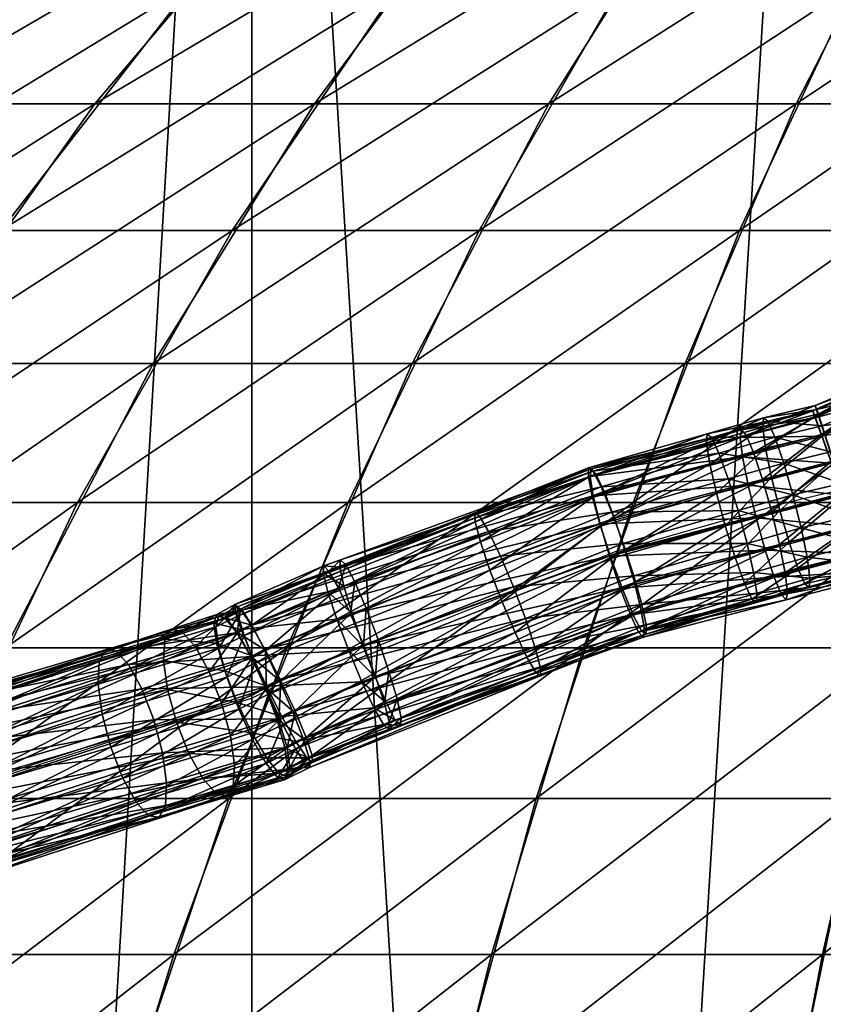
# Model space of a CAD drawing. Extents: x -58 to 58, y -59 to 58.
# Drawn here: x -21 to -12, y 28 to 40 of the extents above; entities that cross this region are included whole.
import ezdxf

# ---------------------------------------------------------------- set-up
doc = ezdxf.new("R2010")
doc.units = 0
doc.header["$MEASUREMENT"] = 0
doc.layers.add('DEFAULT', color=7, linetype='CONTINUOUS')

msp = doc.modelspace()

# ---------------------------------------------------------------- linework, layer by layer
at = {"layer": 'DEFAULT', "color": 95, "linetype": 'Continuous'}
for points in [[(-21.696, 30.936), (-19.661, 31.54), (-18.303, 31.943), (-18.056, 32.068), (-15.396, 33.121), (-14.151, 33.614), (-12.85, 33.985), (-12.229, 34.163), (-11.589, 34.316), (-10.405, 34.814), (-9.214, 35.209), (-6.751, 36.025), (-5.999, 36.205), (-4.875, 36.474), (-3.485, 37.082), (-3.277, 37.173), (-3.037, 37.256), (0, 38.132)], [(-21.838, 30.823), (-18.903, 31.777), (-18.303, 31.972), (-18.056, 32.108), (-17.118, 32.514), (-16.955, 32.573), (-14.151, 33.589), (-12.485, 34.024), (-11.589, 34.258), (-10.405, 34.803), (-10.379, 34.812), (-7.805, 35.744), (-6.751, 36.064), (-6.291, 36.165), (-4.875, 36.475), (-3.835, 36.891), (-3.277, 37.114), (-1.001, 37.832)]]:
    msp.add_lwpolyline(points, dxfattribs=at)
at = {"layer": 'DEFAULT', "color": 18, "linetype": 'Continuous'}
msp.add_circle((0, 0), 50, dxfattribs=at)

# ---------------------------------------------------------------- meshes
at = {"layer": 'DEFAULT', "color": 95}
mesh = msp.add_polyface(dxfattribs=at)
corners = [(-11.589, -54.434), (-46.006, -54.434), (-46.006, 54.434), (-11.589, 54.434), (-11.589, -54.434), (-45.344, -54.434, -6.714), (-45.344, 54.434, -6.714), (-11.589, 54.434), (-11.589, -54.434), (-43.386, -54.434, -13.171), (-43.386, 54.434, -13.171), (-11.589, 54.434), (-11.589, -54.434), (-40.205, -54.434, -19.121), (-40.205, 54.434, -19.121), (-11.589, 54.434), (-11.589, -54.434), (-35.925, -54.434, -24.336), (-35.925, 54.434, -24.336), (-11.589, 54.434), (-11.589, -54.434), (-30.71, -54.434, -28.616), (-30.71, 54.434, -28.616), (-11.589, 54.434), (-11.589, -54.434), (-24.76, -54.434, -31.797), (-24.76, 54.434, -31.797), (-11.589, 54.434), (-11.589, -54.434), (-18.303, -54.434, -33.755), (-18.303, 54.434, -33.755), (-11.589, 54.434), (-11.589, -54.434), (-11.589, -54.434, -34.416), (-11.589, 54.434, -34.416), (-11.589, 54.434), (-11.589, -54.434), (-4.875, -54.434, -33.755), (-4.875, 54.434, -33.755), (-11.589, 54.434), (-11.589, -54.434), (1.581, -54.434, -31.797), (1.581, 54.434, -31.797), (-11.589, 54.434), (-11.589, -54.434), (7.532, -54.434, -28.616), (7.532, 54.434, -28.616), (-11.589, 54.434), (-11.589, -54.434), (12.747, -54.434, -24.336), (12.747, 54.434, -24.336), (-11.589, 54.434), (-11.589, -54.434), (17.027, -54.434, -19.121), (17.027, 54.434, -19.121), (-11.589, 54.434), (-11.589, -54.434), (20.207, -54.434, -13.171), (20.207, 54.434, -13.171), (-11.589, 54.434), (-11.589, -54.434), (22.166, -54.434, -6.714), (22.166, 54.434, -6.714), (-11.589, 54.434), (-11.589, -54.434), (22.827, -54.434), (22.827, 54.434), (-11.589, 54.434), (-11.589, -54.434), (22.166, -54.434, 6.714), (22.166, 54.434, 6.714), (-11.589, 54.434), (-11.589, -54.434), (20.207, -54.434, 13.171), (20.207, 54.434, 13.171), (-11.589, 54.434), (-11.589, -54.434), (17.027, -54.434, 19.121), (17.027, 54.434, 19.121), (-11.589, 54.434), (-11.589, -54.434), (12.747, -54.434, 24.336), (12.747, 54.434, 24.336), (-11.589, 54.434), (-11.589, -54.434), (7.532, -54.434, 28.616), (7.532, 54.434, 28.616), (-11.589, 54.434), (-11.589, -54.434), (1.581, -54.434, 31.797), (1.581, 54.434, 31.797), (-11.589, 54.434), (-11.589, -54.434), (-4.875, -54.434, 33.755), (-4.875, 54.434, 33.755), (-11.589, 54.434), (-11.589, -54.434), (-11.589, -54.434, 34.416), (-11.589, 54.434, 34.416), (-11.589, 54.434), (-11.589, -54.434), (-18.303, -54.434, 33.755), (-18.303, 54.434, 33.755), (-11.589, 54.434), (-11.589, -54.434), (-24.76, -54.434, 31.797), (-24.76, 54.434, 31.797), (-11.589, 54.434), (-11.589, -54.434), (-30.71, -54.434, 28.616), (-30.71, 54.434, 28.616), (-11.589, 54.434), (-11.589, -54.434), (-35.925, -54.434, 24.336), (-35.925, 54.434, 24.336), (-11.589, 54.434), (-11.589, -54.434), (-40.205, -54.434, 19.121), (-40.205, 54.434, 19.121), (-11.589, 54.434), (-11.589, -54.434), (-43.386, -54.434, 13.171), (-43.386, 54.434, 13.171), (-11.589, 54.434), (-11.589, -54.434), (-45.344, -54.434, 6.714), (-45.344, 54.434, 6.714), (-11.589, 54.434)]
mesh.append_faces([[corners[k] for k in face] for face in [(0, 5, 1), (1, 6, 2), (2, 7, 3), (4, 9, 5), (5, 10, 6), (6, 11, 7), (8, 13, 9), (9, 14, 10), (10, 15, 11), (12, 17, 13), (13, 18, 14), (14, 19, 15), (16, 21, 17), (17, 22, 18), (18, 23, 19), (20, 25, 21), (21, 26, 22), (22, 27, 23), (24, 29, 25), (25, 30, 26), (26, 31, 27), (28, 33, 29), (29, 34, 30), (30, 35, 31), (32, 37, 33), (33, 38, 34), (34, 39, 35), (36, 41, 37), (37, 42, 38), (38, 43, 39), (40, 45, 41), (41, 46, 42), (42, 47, 43), (44, 49, 45), (45, 50, 46), (46, 51, 47), (48, 53, 49), (49, 54, 50), (50, 55, 51), (52, 57, 53), (53, 58, 54), (54, 59, 55), (56, 61, 57), (57, 62, 58), (58, 63, 59), (60, 65, 61), (61, 66, 62), (62, 67, 63), (64, 69, 65), (65, 70, 66), (66, 71, 67), (68, 73, 69), (69, 74, 70), (70, 75, 71), (72, 77, 73), (73, 78, 74), (74, 79, 75), (76, 81, 77), (77, 82, 78), (78, 83, 79), (80, 85, 81), (81, 86, 82), (82, 87, 83), (84, 89, 85), (85, 90, 86), (86, 91, 87), (88, 93, 89), (89, 94, 90), (90, 95, 91), (92, 97, 93), (93, 98, 94), (94, 99, 95), (96, 101, 97), (97, 102, 98), (98, 103, 99), (100, 105, 101), (101, 106, 102), (102, 107, 103), (104, 109, 105), (105, 110, 106), (106, 111, 107), (108, 113, 109), (109, 114, 110), (110, 115, 111), (112, 117, 113), (113, 118, 114), (114, 119, 115), (116, 121, 117), (117, 122, 118), (118, 123, 119), (120, 125, 121), (121, 126, 122), (122, 127, 123), (124, 1, 125), (125, 2, 126), (126, 3, 127)]], dxfattribs={"vtx0": -1, "color": 95})
mesh.append_faces([[corners[k] for k in face] for face in [(0, 4, 5), (1, 5, 6), (2, 6, 7), (4, 8, 9), (5, 9, 10), (6, 10, 11), (8, 12, 13), (9, 13, 14), (10, 14, 15), (12, 16, 17), (13, 17, 18), (14, 18, 19), (16, 20, 21), (17, 21, 22), (18, 22, 23), (20, 24, 25), (21, 25, 26), (22, 26, 27), (24, 28, 29), (25, 29, 30), (26, 30, 31), (28, 32, 33), (29, 33, 34), (30, 34, 35), (32, 36, 37), (33, 37, 38), (34, 38, 39), (36, 40, 41), (37, 41, 42), (38, 42, 43), (40, 44, 45), (41, 45, 46), (42, 46, 47), (44, 48, 49), (45, 49, 50), (46, 50, 51), (48, 52, 53), (49, 53, 54), (50, 54, 55), (52, 56, 57), (53, 57, 58), (54, 58, 59), (56, 60, 61), (57, 61, 62), (58, 62, 63), (60, 64, 65), (61, 65, 66), (62, 66, 67), (64, 68, 69), (65, 69, 70), (66, 70, 71), (68, 72, 73), (69, 73, 74), (70, 74, 75), (72, 76, 77), (73, 77, 78), (74, 78, 79), (76, 80, 81), (77, 81, 82), (78, 82, 83), (80, 84, 85), (81, 85, 86), (82, 86, 87), (84, 88, 89), (85, 89, 90), (86, 90, 91), (88, 92, 93), (89, 93, 94), (90, 94, 95), (92, 96, 97), (93, 97, 98), (94, 98, 99), (96, 100, 101), (97, 101, 102), (98, 102, 103), (100, 104, 105), (101, 105, 106), (102, 106, 107), (104, 108, 109), (105, 109, 110), (106, 110, 111), (108, 112, 113), (109, 113, 114), (110, 114, 115), (112, 116, 117), (113, 117, 118), (114, 118, 119), (116, 120, 121), (117, 121, 122), (118, 122, 123), (120, 124, 125), (121, 125, 126), (122, 126, 127), (124, 0, 1), (125, 1, 2), (126, 2, 3)]], dxfattribs={"vtx2": -1, "color": 95})
at = {"layer": 'DEFAULT', "color": 215}
mesh = msp.add_polyface(dxfattribs=at)
corners = [(-28.635, 40.057, -8.686), (-27.646, 40.057, -11.451), (-24.267, 42.545, -10.052), (-29.409, 37.256, -15.72), (-24.881, 40.057, -16.625), (-26.39, 40.057, -14.106), (-27.727, 37.256, -18.526), (-25.777, 37.256, -21.155), (-23.131, 40.057, -18.983), (-28.222, 34.163, -23.161), (-25.816, 34.163, -25.816), (-23.58, 37.256, -23.58), (-21.159, 40.057, -21.159), (-23.161, 34.163, -28.222), (-21.155, 37.256, -25.777), (-18.983, 40.057, -23.131), (-20.283, 34.163, -30.356), (-18.526, 37.256, -27.727), (-16.625, 40.057, -24.881), (-15.72, 37.256, -29.409), (-15.624, 41.342, 23.383), (-17.841, 41.342, 21.739), (-20.089, 38.694, 24.478), (-17.593, 38.694, 26.329), (-22.18, 35.744, 27.026), (-19.424, 35.744, 29.07), (-19.886, 41.342, 19.886), (-22.391, 38.694, 22.391), (-24.722, 35.744, 24.722), (-21.739, 41.342, 17.841), (-24.478, 38.694, 20.089), (-27.026, 35.744, 22.18), (-29.362, 32.514, 24.097), (-23.383, 41.342, 15.624), (-26.329, 38.694, 17.593), (-29.07, 35.744, 19.424), (-24.802, 41.342, 13.257), (-27.927, 38.694, 14.927), (-25.982, 41.342, 10.762), (-29.256, 38.694, 12.118)]
mesh.append_faces([[corners[k] for k in face] for face in [(3, 4, 5), (6, 8, 4), (9, 11, 7), (7, 12, 8), (10, 14, 11), (11, 15, 12), (13, 17, 14), (14, 18, 15), (16, 19, 17), (23, 24, 25), (21, 27, 22), (22, 28, 24), (26, 30, 27), (27, 31, 28), (29, 34, 30), (30, 35, 31), (33, 37, 34)]], dxfattribs={"vtx0": -1, "color": 215})
mesh.append_faces([[corners[k] for k in face] for face in [(0, 1, 2), (6, 7, 8), (9, 10, 11), (7, 11, 12), (10, 13, 14), (11, 14, 15), (13, 16, 17), (14, 17, 18), (20, 21, 22), (23, 22, 24), (21, 26, 27), (22, 27, 28), (26, 29, 30), (27, 30, 31), (28, 31, 32), (29, 33, 34), (30, 34, 35), (33, 36, 37), (36, 38, 39)]], dxfattribs={"vtx2": -1, "color": 215})
mesh = msp.add_polyface(dxfattribs=at)
corners = [(-18.983, 40.057, -23.131), (-16.625, 40.057, -24.881), (-14.593, 42.545, -21.84), (-16.663, 42.545, -20.304), (-20.283, 34.163, -30.356), (-17.21, 34.163, -32.198), (-15.72, 37.256, -29.409), (-18.526, 37.256, -27.727), (-14.106, 40.057, -26.39), (-12.382, 42.545, -23.165), (-13.971, 34.163, -33.73), (-12.761, 37.256, -30.808), (-11.451, 40.057, -27.646), (-10.052, 42.545, -24.267), (-10.598, 34.163, -34.937), (-9.68, 37.256, -31.911), (-8.686, 40.057, -28.635), (-7.625, 42.545, -25.135), (-8.164, 41.342, 26.912), (-10.762, 41.342, 25.982), (-12.118, 38.694, 29.256), (-9.192, 38.694, 30.303), (-13.379, 35.744, 32.301), (-10.149, 35.744, 33.457), (-14.536, 32.514, 35.093), (-11.026, 32.514, 36.349), (-13.257, 41.342, 24.802), (-14.927, 38.694, 27.927), (-16.481, 35.744, 30.834), (-17.906, 32.514, 33.499), (-15.624, 41.342, 23.383), (-17.593, 38.694, 26.329), (-19.424, 35.744, 29.07), (-20.089, 38.694, 24.478)]
mesh.append_faces([[corners[k] for k in face] for face in [(0, 2, 3), (7, 8, 1), (1, 9, 2), (5, 11, 6), (6, 12, 8), (8, 13, 9), (10, 15, 11), (11, 16, 12), (12, 17, 13), (18, 20, 21), (21, 22, 23), (23, 24, 25), (19, 27, 20), (20, 28, 22), (22, 29, 24), (26, 31, 27), (27, 32, 28), (30, 33, 31)]], dxfattribs={"vtx0": -1, "color": 215})
mesh.append_faces([[corners[k] for k in face] for face in [(0, 1, 2), (4, 5, 6), (7, 6, 8), (1, 8, 9), (5, 10, 11), (6, 11, 12), (8, 12, 13), (10, 14, 15), (11, 15, 16), (18, 19, 20), (21, 20, 22), (23, 22, 24), (19, 26, 27), (20, 27, 28), (22, 28, 29), (26, 30, 31), (27, 31, 32)]], dxfattribs={"vtx2": -1, "color": 215})
mesh = msp.add_polyface(dxfattribs=at)
corners = [(-29.666, 27.201, -29.666), (-26.615, 27.201, -32.431), (-24.986, 30.802, -30.445), (-27.85, 30.802, -27.85), (-23.161, 34.163, -28.222), (-25.816, 34.163, -25.816), (-28.036, 23.387, -34.162), (-24.553, 23.387, -36.746), (-23.308, 27.201, -34.883), (-21.881, 30.802, -32.748), (-20.283, 34.163, -30.356), (-20.833, 23.387, -38.975), (-19.777, 27.201, -37), (-18.566, 30.802, -34.735), (-17.21, 34.163, -32.198), (-16.912, 23.387, -40.829), (-16.055, 27.201, -38.76), (-15.579, 29.03, 37.611), (-19.19, 29.03, 35.902), (-20.325, 25.319, 38.025), (-16.481, 35.744, 30.834), (-19.424, 35.744, 29.07), (-21.103, 32.514, 31.583), (-17.906, 32.514, 33.499), (-22.617, 29.03, 33.849), (-23.954, 25.319, 35.849), (-22.18, 35.744, 27.026), (-24.097, 32.514, 29.362), (-25.826, 29.03, 31.469), (-27.352, 25.319, 33.329), (-24.722, 35.744, 24.722), (-26.859, 32.514, 26.859), (-28.786, 29.03, 28.786), (-29.362, 32.514, 24.097)]
mesh.append_faces([[corners[k] for k in face] for face in [(3, 4, 5), (6, 8, 1), (1, 9, 2), (2, 10, 4), (7, 12, 8), (8, 13, 9), (9, 14, 10), (11, 16, 12), (20, 22, 23), (23, 24, 18), (18, 25, 19), (21, 27, 22), (22, 28, 24), (24, 29, 25), (26, 31, 27), (27, 32, 28), (30, 33, 31)]], dxfattribs={"vtx0": -1, "color": 215})
mesh.append_faces([[corners[k] for k in face] for face in [(0, 1, 2), (3, 2, 4), (6, 7, 8), (1, 8, 9), (2, 9, 10), (7, 11, 12), (8, 12, 13), (9, 13, 14), (11, 15, 16), (17, 18, 19), (20, 21, 22), (23, 22, 24), (18, 24, 25), (21, 26, 27), (22, 27, 28), (24, 28, 29), (26, 30, 31), (27, 31, 32)]], dxfattribs={"vtx2": -1, "color": 215})
at = {"layer": 'DEFAULT', "color": 2}
mesh = msp.add_polyface(dxfattribs=at)
corners = [(-14.334, 34.343, -33.503), (-12.997, 34.725, -33.635), (-12.89, 34.433, -33.399), (-13.081, 34.904, -33.971), (-12.44, 35.087, -34.034), (-12.359, 34.907, -33.698), (-12.259, 34.613, -33.461), (-12.154, 34.251, -33.36), (-12.778, 34.073, -33.299), (-13.025, 34.271, -35.235), (-12.397, 34.45, -35.296), (-12.465, 34.782, -35.102), (-13.1, 34.601, -35.04), (-12.497, 35.019, -34.795), (-13.137, 34.837, -34.731), (-12.488, 35.127, -34.419), (-13.13, 34.943, -34.356), (-12.44, 35.087, -34.034), (-13.081, 34.904, -33.971), (-11.884, 35.22, -34.089), (-11.823, 35.035, -33.751), (-11.726, 34.741, -33.513), (-11.608, 34.382, -33.414), (-11.487, 34.013, -33.467), (-12.304, 34.075, -35.347), (-11.57, 34.25, -35.419), (-11.691, 34.619, -35.366), (-11.796, 34.942, -35.168), (-11.87, 35.169, -34.856), (-11.901, 35.267, -34.477), (-11.884, 35.22, -34.089), (-10.765, 35.691, -33.979), (-10.726, 35.497, -33.642), (-10.637, 35.199, -33.406), (-10.513, 34.842, -33.306), (-10.373, 34.482, -33.357), (-11.452, 33.891, -35.319), (-10.296, 34.786, -35.293), (-10.437, 35.147, -35.242), (-10.572, 35.457, -35.048), (-10.682, 35.669, -34.739), (-10.75, 35.751, -34.364), (-10.765, 35.691, -33.979)]
mesh.append_faces([[corners[k] for k in face] for face in [(3, 5, 1), (1, 6, 2), (2, 7, 8), (9, 11, 12), (12, 13, 14), (14, 15, 16), (16, 17, 18), (4, 20, 5), (5, 21, 6), (6, 22, 7), (24, 26, 10), (10, 27, 11), (11, 28, 13), (13, 29, 15), (15, 30, 17), (19, 32, 20), (20, 33, 21), (21, 34, 22), (22, 35, 23), (36, 37, 25), (25, 38, 26), (26, 39, 27), (27, 40, 28), (28, 41, 29), (29, 42, 30)]], dxfattribs={"vtx0": -1, "color": 2})
mesh.append_faces([[corners[k] for k in face] for face in [(0, 1, 2), (3, 4, 5), (1, 5, 6), (2, 6, 7), (9, 10, 11), (12, 11, 13), (14, 13, 15), (16, 15, 17), (4, 19, 20), (5, 20, 21), (6, 21, 22), (7, 22, 23), (24, 25, 26), (10, 26, 27), (11, 27, 28), (13, 28, 29), (15, 29, 30), (19, 31, 32), (20, 32, 33), (21, 33, 34), (27, 39, 40), (28, 40, 41), (29, 41, 42)]], dxfattribs={"vtx2": -1, "color": 2})
mesh = msp.add_polyface(dxfattribs=at)
corners = [(-12.665, 34.362, 35.252), (-11.718, 34.61, 35.345), (-11.588, 34.247, 35.421), (-12.574, 33.989, 35.324), (-11.459, 33.886, 35.343), (-12.47, 33.622, 35.244), (-11.35, 33.582, 35.125), (-12.369, 33.316, 35.024), (-11.277, 33.381, 34.798), (-12.285, 33.117, 34.699), (-11.251, 33.313, 34.414), (-12.232, 33.057, 34.317), (-11.277, 33.389, 34.029), (-12.217, 33.144, 33.937), (-11.351, 33.598, 33.704), (-12.243, 33.365, 33.616), (-11.461, 33.907, 33.487), (-12.306, 33.686, 33.404), (-11.59, 34.269, 33.412), (-12.396, 34.059, 33.333), (-11.719, 34.63, 33.49), (-12.5, 34.426, 33.413), (-11.829, 34.935, 33.708), (-12.602, 34.733, 33.632), (-11.902, 35.136, 34.035), (-12.686, 34.931, 33.957), (-11.927, 35.204, 34.419), (-12.739, 34.991, 34.339), (-11.901, 35.127, 34.803), (-12.754, 34.904, 34.719), (-11.827, 34.919, 35.128), (-12.728, 34.684, 35.04), (-11.718, 34.61, 35.345), (-12.665, 34.362, 35.252), (-10.318, 34.831, 35.296), (-10.18, 34.474, 35.217), (-10.075, 34.168, 34.999), (-10.34, 34.422, 33.377), (-10.491, 34.775, 33.304), (-10.63, 35.131, 33.382), (-10.734, 35.438, 33.6), (-10.788, 35.648, 33.925), (-10.784, 35.729, 34.307), (-10.722, 35.669, 34.687), (-10.612, 35.478, 35.009), (-10.47, 35.183, 35.222)]
mesh.append_faces([[corners[k] for k in face] for face in [(0, 2, 3), (3, 4, 5), (5, 6, 7), (7, 8, 9), (9, 10, 11), (11, 12, 13), (13, 14, 15), (15, 16, 17), (17, 18, 19), (19, 20, 21), (21, 22, 23), (23, 24, 25), (29, 30, 31), (31, 32, 33), (1, 34, 2), (2, 35, 4), (4, 36, 6), (14, 37, 16), (16, 38, 18), (18, 39, 20), (20, 40, 22), (22, 41, 24), (24, 42, 26), (26, 43, 28), (28, 44, 30), (30, 45, 32)]], dxfattribs={"vtx0": -1, "color": 2})
mesh.append_faces([[corners[k] for k in face] for face in [(0, 1, 2), (3, 2, 4), (5, 4, 6), (7, 6, 8), (9, 8, 10), (11, 10, 12), (13, 12, 14), (15, 14, 16), (17, 16, 18), (19, 18, 20), (21, 20, 22), (23, 22, 24), (25, 24, 26), (27, 26, 28), (29, 28, 30), (31, 30, 32), (20, 39, 40), (22, 40, 41), (24, 41, 42), (26, 42, 43), (28, 43, 44), (30, 44, 45)]], dxfattribs={"vtx2": -1, "color": 2})
at = {"layer": 'DEFAULT', "color": 215}
mesh = msp.add_polyface(dxfattribs=at)
corners = [(-12.178, 27.201, -40.147), (-8.185, 27.201, -41.147), (-7.684, 30.802, -38.629), (-11.433, 30.802, -37.689), (-7.123, 34.163, -35.807), (-8.991, 19.389, -45.202), (-4.517, 19.389, -45.866), (-4.332, 23.387, -43.981), (-8.622, 23.387, -43.344), (-4.112, 27.201, -41.752), (-3.86, 30.802, -39.196), (-3.579, 34.163, -36.333), (0, 19.389, -46.087), (0, 23.387, -44.193), (0, 27.201, -41.954), (0, 30.802, -39.385), (0, 34.163, -36.509), (0, 35.744, 34.962), (-3.723, 32.514, 37.801), (0, 32.514, 37.984), (-3.99, 29.03, 40.513), (0, 29.03, 40.709), (-4.226, 25.319, 42.908), (0, 25.319, 43.116), (-4.429, 21.409, 44.967), (0, 21.409, 45.185), (-4.597, 17.332, 46.674), (-3.427, 35.744, 34.794), (-7.41, 32.514, 37.254), (-7.942, 29.03, 39.927), (-8.411, 25.319, 42.287), (-8.815, 21.409, 44.316), (-9.15, 17.332, 45.999), (-6.821, 35.744, 34.29), (-11.026, 32.514, 36.349), (-11.817, 29.03, 38.956)]
mesh.append_faces([[corners[k] for k in face] for face in [(5, 7, 8), (8, 9, 1), (1, 10, 2), (2, 11, 4), (6, 13, 7), (7, 14, 9), (9, 15, 10), (10, 16, 11), (17, 18, 19), (19, 20, 21), (21, 22, 23), (23, 24, 25), (27, 28, 18), (18, 29, 20), (20, 30, 22), (22, 31, 24), (33, 34, 28), (28, 35, 29)]], dxfattribs={"vtx0": -1, "color": 215})
mesh.append_faces([[corners[k] for k in face] for face in [(0, 1, 2), (3, 2, 4), (5, 6, 7), (8, 7, 9), (1, 9, 10), (2, 10, 11), (6, 12, 13), (7, 13, 14), (9, 14, 15), (10, 15, 16), (19, 18, 20), (21, 20, 22), (23, 22, 24), (25, 24, 26), (18, 28, 29), (20, 29, 30), (22, 30, 31), (24, 31, 32)]], dxfattribs={"vtx2": -1, "color": 215})
at = {"layer": 'DEFAULT', "color": 2}
mesh = msp.add_polyface(dxfattribs=at)
corners = [(-17.165, 32.902, 34.809), (-14.346, 33.923, 35.086), (-14.239, 33.555, 35.16), (-17.041, 32.54, 34.884), (-14.118, 33.192, 35.081), (-16.904, 32.182, 34.807), (-14.002, 32.889, 34.863), (-16.775, 31.885, 34.59), (-13.909, 32.693, 34.539), (-16.673, 31.692, 34.267), (-13.853, 32.633, 34.157), (-16.614, 31.633, 33.885), (-13.843, 32.719, 33.777), (-16.608, 31.718, 33.505), (-13.879, 32.937, 33.455), (-16.654, 31.932, 33.182), (-13.956, 33.255, 33.242), (-16.746, 32.245, 32.967), (-14.064, 33.623, 33.168), (-16.869, 32.607, 32.892), (-14.184, 33.986, 33.247), (-17.006, 32.964, 32.969), (-14.3, 34.289, 33.465), (-17.135, 33.262, 33.185), (-14.393, 34.485, 33.789), (-17.257, 33.214, 34.594), (-14.424, 34.241, 34.873), (-14.346, 33.923, 35.086), (-12.665, 34.362, 35.252), (-12.574, 33.989, 35.324), (-12.47, 33.622, 35.244), (-12.369, 33.316, 35.024), (-12.285, 33.117, 34.699), (-12.232, 33.057, 34.317), (-12.217, 33.144, 33.937), (-12.243, 33.365, 33.616), (-12.306, 33.686, 33.404), (-12.396, 34.059, 33.333), (-12.5, 34.426, 33.413), (-12.602, 34.733, 33.632), (-12.686, 34.931, 33.957), (-12.739, 34.991, 34.339), (-14.449, 34.545, 34.171), (-12.754, 34.904, 34.719), (-14.46, 34.459, 34.551), (-12.728, 34.684, 35.04), (-12.665, 34.362, 35.252), (-11.927, 35.204, 34.419), (-11.901, 35.127, 34.803)]
mesh.append_faces([[corners[k] for k in face] for face in [(1, 29, 2), (2, 30, 4), (4, 31, 6), (6, 32, 8), (8, 33, 10), (10, 34, 12), (12, 35, 14), (14, 36, 16), (16, 37, 18), (18, 38, 20), (20, 39, 22), (22, 40, 24), (24, 41, 42), (42, 43, 44), (44, 45, 26), (26, 46, 27), (40, 47, 41), (41, 48, 43)]], dxfattribs={"vtx0": -1, "color": 2})
mesh.append_faces([[corners[k] for k in face] for face in [(0, 1, 2), (3, 2, 4), (5, 4, 6), (7, 6, 8), (9, 8, 10), (11, 10, 12), (13, 12, 14), (15, 14, 16), (17, 16, 18), (19, 18, 20), (21, 20, 22), (23, 22, 24), (25, 26, 27), (1, 28, 29), (2, 29, 30), (4, 30, 31), (6, 31, 32), (8, 32, 33), (10, 33, 34), (12, 34, 35), (14, 35, 36), (16, 36, 37), (18, 37, 38), (20, 38, 39), (22, 39, 40), (24, 40, 41), (42, 41, 43), (44, 43, 45), (26, 45, 46)]], dxfattribs={"vtx2": -1, "color": 2})
mesh = msp.add_polyface(dxfattribs=at)
corners = [(-15.715, 34.009, -33.712), (-14.427, 34.52, -33.839), (-14.334, 34.343, -33.503), (-15.614, 33.836, -33.377), (-14.213, 34.055, -33.269), (-15.479, 33.554, -33.144), (-14.083, 33.7, -33.17), (-15.332, 33.206, -33.047), (-13.963, 33.332, -33.223), (-15.194, 32.845, -33.102), (-13.872, 33.007, -33.419), (-15.087, 32.526, -33.299), (-13.823, 32.774, -33.729), (-15.027, 32.297, -33.61), (-13.824, 32.669, -34.105), (-15.024, 32.195, -33.986), (-13.875, 32.708, -34.489), (-15.077, 32.233, -34.371), (-13.969, 32.885, -34.825), (-15.178, 32.406, -34.706), (-14.089, 33.173, -35.06), (-15.313, 32.688, -34.939), (-14.22, 33.527, -35.158), (-15.46, 33.036, -35.036), (-14.34, 33.895, -35.105), (-15.598, 33.397, -34.981), (-14.431, 34.221, -34.909), (-15.705, 33.716, -34.783), (-14.479, 34.453, -34.599), (-15.764, 33.945, -34.473), (-14.478, 34.558, -34.223), (-15.768, 34.048, -34.096), (-14.427, 34.52, -33.839), (-13.081, 34.904, -33.971), (-12.997, 34.725, -33.635), (-12.89, 34.433, -33.399), (-12.778, 34.073, -33.299), (-12.676, 33.7, -33.35), (-12.601, 33.37, -33.544), (-12.62, 33.067, -34.613), (-12.704, 33.246, -34.949), (-12.811, 33.538, -35.186), (-12.923, 33.898, -35.286), (-13.025, 34.271, -35.235), (-13.1, 34.601, -35.04), (-13.137, 34.837, -34.731), (-13.13, 34.943, -34.356), (-13.081, 34.904, -33.971)]
mesh.append_faces([[corners[k] for k in face] for face in [(0, 2, 3), (3, 4, 5), (5, 6, 7), (7, 8, 9), (9, 10, 11), (11, 12, 13), (13, 14, 15), (15, 16, 17), (17, 18, 19), (19, 20, 21), (21, 22, 23), (23, 24, 25), (25, 26, 27), (1, 34, 2), (2, 35, 4), (4, 36, 6), (6, 37, 8), (8, 38, 10), (14, 39, 16), (16, 40, 18), (18, 41, 20), (20, 42, 22), (22, 43, 24), (24, 44, 26), (26, 45, 28), (28, 46, 30), (30, 47, 32)]], dxfattribs={"vtx0": -1, "color": 2})
mesh.append_faces([[corners[k] for k in face] for face in [(0, 1, 2), (3, 2, 4), (5, 4, 6), (7, 6, 8), (9, 8, 10), (11, 10, 12), (13, 12, 14), (15, 14, 16), (17, 16, 18), (19, 18, 20), (21, 20, 22), (23, 22, 24), (25, 24, 26), (27, 26, 28), (29, 28, 30), (31, 30, 32), (1, 33, 34), (24, 43, 44), (26, 44, 45), (28, 45, 46), (30, 46, 47)]], dxfattribs={"vtx2": -1, "color": 2})
mesh = msp.add_polyface(dxfattribs=at)
corners = [(-18.3, 32.422, 34.697), (-17.338, 32.839, 34.792), (-17.203, 32.481, 34.868), (-18.138, 32.076, 34.776), (-17.973, 32.14, 32.783), (-17.033, 32.548, 32.876), (-17.181, 32.901, 32.952), (-18.148, 32.482, 32.856), (-17.319, 33.195, 33.167), (-18.309, 32.767, 33.07), (-17.427, 33.386, 33.49), (-18.431, 32.951, 33.392), (-17.487, 33.444, 33.871), (-18.496, 33.007, 33.772), (-17.492, 33.361, 34.253), (-18.494, 32.926, 34.154), (-17.439, 33.148, 34.576), (-18.425, 32.721, 34.479), (-17.338, 32.839, 34.792), (-18.3, 32.422, 34.697), (-17.165, 32.902, 34.809), (-17.041, 32.54, 34.884), (-16.904, 32.182, 34.807), (-17.055, 32.128, 34.792), (-16.898, 32.189, 32.952), (-16.746, 32.245, 32.967), (-16.869, 32.607, 32.892), (-17.006, 32.964, 32.969), (-17.135, 33.262, 33.185), (-17.237, 33.455, 33.509), (-17.296, 33.513, 33.89), (-17.303, 33.429, 34.271), (-17.257, 33.214, 34.594), (-17.165, 32.902, 34.809), (-14.239, 33.555, 35.16), (-14.118, 33.192, 35.081), (-14.002, 32.889, 34.863), (-16.775, 31.885, 34.59), (-16.654, 31.932, 33.182), (-13.956, 33.255, 33.242), (-14.064, 33.623, 33.168), (-14.184, 33.986, 33.247), (-14.3, 34.289, 33.465), (-14.393, 34.485, 33.789), (-14.449, 34.545, 34.171), (-14.46, 34.459, 34.551), (-14.424, 34.241, 34.873), (-14.346, 33.923, 35.086)]
mesh.append_faces([[corners[k] for k in face] for face in [(0, 2, 3), (4, 6, 7), (7, 8, 9), (9, 10, 11), (17, 18, 19), (1, 21, 2), (2, 22, 23), (24, 26, 5), (5, 27, 6), (6, 28, 8), (8, 29, 10), (10, 30, 12), (12, 31, 14), (14, 32, 16), (16, 33, 18), (20, 34, 21), (21, 35, 22), (22, 36, 37), (38, 39, 25), (25, 40, 26), (26, 41, 27), (27, 42, 28), (28, 43, 29), (29, 44, 30), (30, 45, 31), (31, 46, 32), (32, 47, 33)]], dxfattribs={"vtx0": -1, "color": 2})
mesh.append_faces([[corners[k] for k in face] for face in [(0, 1, 2), (4, 5, 6), (7, 6, 8), (9, 8, 10), (11, 10, 12), (13, 12, 14), (15, 14, 16), (17, 16, 18), (1, 20, 21), (2, 21, 22), (24, 25, 26), (5, 26, 27), (6, 27, 28), (8, 28, 29), (10, 29, 30), (12, 30, 31), (14, 31, 32), (16, 32, 33), (29, 43, 44), (30, 44, 45), (31, 45, 46)]], dxfattribs={"vtx2": -1, "color": 2})
mesh = msp.add_polyface(dxfattribs=at)
corners = [(-18.155, 32.071, -32.769), (-17.995, 32.151, -32.785), (-17.841, 31.797, -32.841), (-18.02, 31.707, -32.823), (-17.721, 31.483, -33.04), (-17.929, 31.378, -33.02), (-17.651, 31.259, -33.352), (-17.895, 31.136, -33.328), (-17.642, 31.158, -33.729), (-17.924, 31.016, -33.701), (-17.697, 31.195, -34.113), (-18.009, 31.038, -34.082), (-17.806, 31.365, -34.447), (-18.14, 31.198, -34.414), (-17.953, 31.643, -34.679), (-18.414, 32.941, -33.446), (-15.715, 34.009, -33.712), (-15.614, 33.836, -33.377), (-18.305, 32.771, -33.112), (-15.479, 33.554, -33.144), (-18.158, 32.493, -32.88), (-15.332, 33.206, -33.047), (-15.194, 32.845, -33.102), (-15.087, 32.526, -33.299), (-15.027, 32.297, -33.61), (-15.024, 32.195, -33.986), (-15.077, 32.233, -34.371), (-15.178, 32.406, -34.706), (-15.313, 32.688, -34.939), (-15.46, 33.036, -35.036), (-18.116, 31.985, -34.774), (-15.598, 33.397, -34.981), (-18.27, 32.339, -34.718), (-15.705, 33.716, -34.783), (-18.39, 32.653, -34.519), (-15.764, 33.945, -34.473), (-18.46, 32.877, -34.207), (-15.768, 34.048, -34.096), (-18.469, 32.978, -33.83), (-15.715, 34.009, -33.712), (-18.414, 32.941, -33.446), (-14.479, 34.453, -34.599), (-14.478, 34.558, -34.223), (-14.427, 34.52, -33.839)]
mesh.append_faces([[corners[k] for k in face] for face in [(3, 4, 5), (5, 6, 7), (7, 8, 9), (9, 10, 11), (11, 12, 13), (15, 17, 18), (18, 19, 20), (20, 21, 1), (1, 22, 2), (2, 23, 4), (4, 24, 6), (6, 25, 8), (8, 26, 10), (10, 27, 12), (12, 28, 14), (14, 29, 30), (30, 31, 32), (32, 33, 34), (34, 35, 36), (36, 37, 38), (38, 39, 40), (33, 41, 35), (35, 42, 37), (37, 43, 39)]], dxfattribs={"vtx0": -1, "color": 2})
mesh.append_faces([[corners[k] for k in face] for face in [(0, 1, 2), (3, 2, 4), (5, 4, 6), (7, 6, 8), (9, 8, 10), (11, 10, 12), (13, 12, 14), (15, 16, 17), (18, 17, 19), (20, 19, 21), (1, 21, 22), (2, 22, 23), (4, 23, 24), (6, 24, 25), (8, 25, 26), (10, 26, 27), (12, 27, 28), (14, 28, 29), (30, 29, 31), (32, 31, 33), (34, 33, 35), (36, 35, 37), (38, 37, 39)]], dxfattribs={"vtx2": -1, "color": 2})
mesh = msp.add_polyface(dxfattribs=at)
corners = [(-14.213, 34.055, -33.269), (-12.89, 34.433, -33.399), (-12.778, 34.073, -33.299), (-14.083, 33.7, -33.17), (-12.676, 33.7, -33.35), (-13.963, 33.332, -33.223), (-12.601, 33.37, -33.544), (-13.872, 33.007, -33.419), (-12.564, 33.134, -33.853), (-13.823, 32.774, -33.729), (-12.57, 33.027, -34.228), (-13.824, 32.669, -34.105), (-12.62, 33.067, -34.613), (-13.875, 32.708, -34.489), (-12.704, 33.246, -34.949), (-13.969, 32.885, -34.825), (-12.811, 33.538, -35.186), (-14.089, 33.173, -35.06), (-12.923, 33.898, -35.286), (-14.22, 33.527, -35.158), (-13.025, 34.271, -35.235), (-12.154, 34.251, -33.36), (-12.061, 33.875, -33.41), (-11.993, 33.544, -33.604), (-11.961, 33.306, -33.912), (-11.97, 33.199, -34.287), (-12.018, 33.239, -34.672), (-12.098, 33.419, -35.009), (-12.199, 33.712, -35.246), (-12.304, 34.075, -35.347), (-12.397, 34.45, -35.296), (-11.487, 34.013, -33.467), (-11.382, 33.69, -33.664), (-11.308, 33.462, -33.976), (-11.277, 33.364, -34.355), (-11.294, 33.412, -34.744), (-11.355, 33.597, -35.082), (-11.452, 33.891, -35.319), (-11.57, 34.25, -35.419), (-10.237, 34.171, -33.552), (-10.172, 34.429, -35.193)]
mesh.append_faces([[corners[k] for k in face] for face in [(7, 8, 9), (9, 10, 11), (2, 22, 4), (4, 23, 6), (6, 24, 8), (8, 25, 10), (10, 26, 12), (12, 27, 14), (14, 28, 16), (16, 29, 18), (18, 30, 20), (21, 31, 22), (22, 32, 23), (23, 33, 24), (24, 34, 25), (25, 35, 26), (26, 36, 27), (27, 37, 28), (28, 38, 29), (31, 39, 32), (36, 40, 37)]], dxfattribs={"vtx0": -1, "color": 2})
mesh.append_faces([[corners[k] for k in face] for face in [(0, 1, 2), (3, 2, 4), (5, 4, 6), (7, 6, 8), (9, 8, 10), (11, 10, 12), (13, 12, 14), (15, 14, 16), (17, 16, 18), (19, 18, 20), (2, 21, 22), (4, 22, 23), (6, 23, 24), (8, 24, 25), (10, 25, 26), (12, 26, 27), (14, 27, 28), (16, 28, 29), (18, 29, 30), (22, 31, 32), (23, 32, 33), (24, 33, 34), (25, 34, 35), (26, 35, 36), (27, 36, 37), (28, 37, 38)]], dxfattribs={"vtx2": -1, "color": 2})
at = {"layer": 'DEFAULT', "color": 215}
mesh = msp.add_polyface(dxfattribs=at)
corners = [(-19.777, 27.201, -37), (-16.055, 27.201, -38.76), (-15.072, 30.802, -36.387), (-18.566, 30.802, -34.735), (-13.971, 34.163, -33.73), (-17.21, 34.163, -32.198), (-17.637, 19.389, -42.579), (-13.378, 19.389, -44.103), (-12.829, 23.387, -42.291), (-16.912, 23.387, -40.829), (-12.178, 27.201, -40.147), (-11.433, 30.802, -37.689), (-10.598, 34.163, -34.937), (-8.991, 19.389, -45.202), (-8.622, 23.387, -43.344), (-8.185, 27.201, -41.147), (-7.684, 30.802, -38.629), (-7.123, 34.163, -35.807), (-7.41, 32.514, 37.254), (-11.026, 32.514, 36.349), (-11.817, 29.03, 38.956), (-7.942, 29.03, 39.927), (-12.516, 25.319, 41.259), (-8.411, 25.319, 42.287), (-13.116, 21.409, 43.239), (-8.815, 21.409, 44.316), (-13.614, 17.332, 44.88), (-14.536, 32.514, 35.093), (-15.579, 29.03, 37.611), (-16.5, 25.319, 39.834), (-17.291, 21.409, 41.745), (-17.948, 17.332, 43.33), (-17.906, 32.514, 33.499), (-19.19, 29.03, 35.902), (-20.325, 25.319, 38.025)]
mesh.append_faces([[corners[k] for k in face] for face in [(0, 2, 3), (3, 4, 5), (6, 8, 9), (9, 10, 1), (1, 11, 2), (2, 12, 4), (7, 14, 8), (8, 15, 10), (10, 16, 11), (11, 17, 12), (21, 22, 23), (23, 24, 25), (19, 28, 20), (20, 29, 22), (22, 30, 24), (24, 31, 26), (27, 33, 28), (28, 34, 29)]], dxfattribs={"vtx0": -1, "color": 215})
mesh.append_faces([[corners[k] for k in face] for face in [(0, 1, 2), (3, 2, 4), (6, 7, 8), (9, 8, 10), (1, 10, 11), (2, 11, 12), (7, 13, 14), (8, 14, 15), (18, 19, 20), (21, 20, 22), (23, 22, 24), (25, 24, 26), (19, 27, 28), (20, 28, 29), (22, 29, 30), (24, 30, 31), (27, 32, 33)]], dxfattribs={"vtx2": -1, "color": 215})
at = {"layer": 'DEFAULT', "color": 2}
mesh = msp.add_polyface(dxfattribs=at)
corners = [(-19.261, 32.04, 34.469), (-18.61, 32.252, 34.666), (-18.47, 31.893, 34.743), (-19.159, 31.669, 34.534), (-18.304, 31.547, 34.669), (-19.019, 31.314, 34.452), (-18.138, 31.265, 34.456), (-18.861, 31.03, 34.237), (-17.998, 31.091, 34.136), (-18.71, 30.859, 33.92), (-17.903, 31.051, 33.758), (-18.588, 30.828, 33.551), (-17.87, 31.151, 33.38), (-18.514, 30.942, 33.185), (-17.903, 31.376, 33.059), (-18.499, 31.182, 32.878), (-17.997, 31.692, 32.844), (-18.546, 31.513, 32.677), (-18.137, 32.05, 32.767), (-18.647, 31.885, 32.613), (-18.303, 32.397, 32.841), (-18.787, 32.239, 32.694), (-18.469, 32.679, 33.054), (-18.945, 32.524, 32.91), (-18.609, 32.853, 33.374), (-19.096, 32.695, 33.226), (-18.703, 32.893, 33.752), (-19.218, 32.726, 33.596), (-18.737, 32.793, 34.13), (-19.292, 32.612, 33.961), (-18.704, 32.568, 34.451), (-19.307, 32.371, 34.268), (-18.61, 32.252, 34.666), (-18.3, 32.422, 34.697), (-18.138, 32.076, 34.776), (-17.963, 31.734, 34.703), (-18.148, 32.482, 32.856), (-18.309, 32.767, 33.07), (-18.431, 32.951, 33.392), (-18.496, 33.007, 33.772), (-18.494, 32.926, 34.154), (-18.425, 32.721, 34.479), (-18.3, 32.422, 34.697), (-17.487, 33.444, 33.871), (-17.492, 33.361, 34.253), (-17.439, 33.148, 34.576)]
mesh.append_faces([[corners[k] for k in face] for face in [(0, 2, 3), (3, 4, 5), (5, 6, 7), (7, 8, 9), (9, 10, 11), (11, 12, 13), (13, 14, 15), (15, 16, 17), (17, 18, 19), (19, 20, 21), (21, 22, 23), (23, 24, 25), (1, 34, 2), (2, 35, 4), (18, 36, 20), (20, 37, 22), (22, 38, 24), (24, 39, 26), (26, 40, 28), (28, 41, 30), (30, 42, 32), (38, 43, 39), (39, 44, 40), (40, 45, 41)]], dxfattribs={"vtx0": -1, "color": 2})
mesh.append_faces([[corners[k] for k in face] for face in [(0, 1, 2), (3, 2, 4), (5, 4, 6), (7, 6, 8), (9, 8, 10), (11, 10, 12), (13, 12, 14), (15, 14, 16), (17, 16, 18), (19, 18, 20), (21, 20, 22), (23, 22, 24), (25, 24, 26), (27, 26, 28), (29, 28, 30), (31, 30, 32), (1, 33, 34), (2, 34, 35), (20, 36, 37), (22, 37, 38), (24, 38, 39), (26, 39, 40), (28, 40, 41), (30, 41, 42)]], dxfattribs={"vtx2": -1, "color": 2})
mesh = msp.add_polyface(dxfattribs=at)
corners = [(-23.39, 29.71, 33.126), (-21.931, 30.368, 33.569), (-21.759, 30.088, 33.358), (-23.204, 29.436, 32.919), (-21.598, 29.92, 33.044), (-23.036, 29.272, 32.608), (-21.475, 29.89, 32.675), (-22.911, 29.243, 32.24), (-21.406, 30.001, 32.307), (-22.848, 29.352, 31.87), (-21.404, 30.238, 31.997), (-22.857, 29.583, 31.556), (-21.467, 30.564, 31.791), (-22.936, 29.902, 31.345), (-21.587, 30.929, 31.721), (-23.074, 30.259, 31.27), (-21.745, 31.278, 31.797), (-23.25, 30.6, 31.341), (-21.917, 31.558, 32.008), (-22.209, 31.082, 33.575), (-19.261, 32.04, 34.469), (-19.159, 31.669, 34.534), (-22.089, 30.717, 33.645), (-19.019, 31.314, 34.452), (-18.861, 31.03, 34.237), (-18.71, 30.859, 33.92), (-18.588, 30.828, 33.551), (-18.514, 30.942, 33.185), (-18.499, 31.182, 32.878), (-18.546, 31.513, 32.677), (-18.647, 31.885, 32.613), (-18.787, 32.239, 32.694), (-18.945, 32.524, 32.91), (-19.096, 32.695, 33.226), (-22.078, 31.725, 32.322), (-19.218, 32.726, 33.596), (-22.201, 31.756, 32.691), (-19.292, 32.612, 33.961), (-22.27, 31.644, 33.058), (-19.307, 32.371, 34.268), (-22.272, 31.408, 33.369), (-19.261, 32.04, 34.469), (-22.209, 31.082, 33.575), (-18.703, 32.893, 33.752), (-18.737, 32.793, 34.13), (-18.704, 32.568, 34.451), (-18.61, 32.252, 34.666)]
mesh.append_faces([[corners[k] for k in face] for face in [(7, 8, 9), (9, 10, 11), (19, 21, 22), (22, 23, 1), (1, 24, 2), (2, 25, 4), (4, 26, 6), (6, 27, 8), (8, 28, 10), (10, 29, 12), (12, 30, 14), (14, 31, 16), (16, 32, 18), (18, 33, 34), (34, 35, 36), (36, 37, 38), (38, 39, 40), (40, 41, 42), (33, 43, 35), (35, 44, 37), (37, 45, 39), (39, 46, 41)]], dxfattribs={"vtx0": -1, "color": 2})
mesh.append_faces([[corners[k] for k in face] for face in [(0, 1, 2), (3, 2, 4), (5, 4, 6), (7, 6, 8), (9, 8, 10), (11, 10, 12), (13, 12, 14), (15, 14, 16), (17, 16, 18), (19, 20, 21), (22, 21, 23), (1, 23, 24), (2, 24, 25), (4, 25, 26), (6, 26, 27), (8, 27, 28), (10, 28, 29), (12, 29, 30), (14, 30, 31), (16, 31, 32), (18, 32, 33), (34, 33, 35), (36, 35, 37), (38, 37, 39), (40, 39, 41)]], dxfattribs={"vtx2": -1, "color": 2})
mesh = msp.add_polyface(dxfattribs=at)
corners = [(-19.85, 32.477, -33.048), (-18.597, 32.849, -33.428), (-18.467, 32.689, -33.096), (-19.704, 32.322, -32.721), (-18.311, 32.416, -32.865), (-19.553, 32.047, -32.488), (-18.155, 32.071, -32.769), (-19.417, 31.696, -32.386), (-18.02, 31.707, -32.823), (-19.319, 31.321, -32.43), (-17.929, 31.378, -33.02), (-19.273, 30.979, -32.612), (-17.895, 31.136, -33.328), (-19.286, 30.723, -32.906), (-17.924, 31.016, -33.701), (-19.356, 30.591, -33.266), (-18.009, 31.038, -34.082), (-19.473, 30.603, -33.639), (-18.14, 31.198, -34.414), (-19.618, 30.759, -33.966), (-18.296, 31.471, -34.645), (-19.77, 31.033, -34.198), (-18.452, 31.816, -34.741), (-19.905, 31.384, -34.3), (-18.586, 32.18, -34.687), (-20.003, 31.759, -34.257), (-18.677, 32.508, -34.491), (-20.05, 32.101, -34.074), (-18.712, 32.751, -34.182), (-20.037, 32.357, -33.78), (-18.683, 32.87, -33.809), (-19.966, 32.489, -33.42), (-18.597, 32.849, -33.428), (-19.85, 32.477, -33.048), (-18.414, 32.941, -33.446), (-18.305, 32.771, -33.112), (-18.158, 32.493, -32.88), (-17.995, 32.151, -32.785), (-17.841, 31.797, -32.841), (-17.953, 31.643, -34.679), (-18.116, 31.985, -34.774), (-18.27, 32.339, -34.718), (-18.39, 32.653, -34.519), (-18.46, 32.877, -34.207), (-18.469, 32.978, -33.83), (-18.414, 32.941, -33.446)]
mesh.append_faces([[corners[k] for k in face] for face in [(0, 2, 3), (3, 4, 5), (5, 6, 7), (7, 8, 9), (9, 10, 11), (11, 12, 13), (13, 14, 15), (15, 16, 17), (17, 18, 19), (19, 20, 21), (21, 22, 23), (31, 32, 33), (1, 35, 2), (2, 36, 4), (4, 37, 6), (6, 38, 8), (18, 39, 20), (20, 40, 22), (22, 41, 24), (24, 42, 26), (26, 43, 28), (28, 44, 30), (30, 45, 32)]], dxfattribs={"vtx0": -1, "color": 2})
mesh.append_faces([[corners[k] for k in face] for face in [(0, 1, 2), (3, 2, 4), (5, 4, 6), (7, 6, 8), (9, 8, 10), (11, 10, 12), (13, 12, 14), (15, 14, 16), (17, 16, 18), (19, 18, 20), (21, 20, 22), (23, 22, 24), (25, 24, 26), (27, 26, 28), (29, 28, 30), (31, 30, 32), (1, 34, 35), (2, 35, 36), (4, 36, 37), (20, 39, 40), (22, 40, 41), (24, 41, 42), (26, 42, 43), (28, 43, 44), (30, 44, 45)]], dxfattribs={"vtx2": -1, "color": 2})
mesh = msp.add_polyface(dxfattribs=at)
corners = [(-18.304, 31.547, 34.669), (-17.963, 31.734, 34.703), (-17.802, 31.45, 34.489), (-18.138, 31.265, 34.456), (-17.68, 31.265, 34.167), (-17.998, 31.091, 34.136), (-17.615, 31.209, 33.787), (-17.903, 31.051, 33.758), (-17.617, 31.29, 33.405), (-17.87, 31.151, 33.38), (-17.686, 31.495, 33.08), (-17.903, 31.376, 33.059), (-17.811, 31.794, 32.862), (-17.997, 31.692, 32.844), (-17.973, 32.14, 32.783), (-18.137, 32.05, 32.767), (-18.148, 32.482, 32.856), (-18.138, 32.076, 34.776), (-17.203, 32.481, 34.868), (-17.055, 32.128, 34.792), (-16.917, 31.833, 34.576), (-16.809, 31.643, 34.253), (-16.748, 31.585, 33.872), (-16.744, 31.668, 33.491), (-16.797, 31.881, 33.168), (-16.898, 32.189, 32.952), (-17.033, 32.548, 32.876), (-16.904, 32.182, 34.807), (-16.775, 31.885, 34.59), (-16.673, 31.692, 34.267), (-16.614, 31.633, 33.885), (-16.608, 31.718, 33.505), (-16.654, 31.932, 33.182), (-16.746, 32.245, 32.967), (-13.909, 32.693, 34.539), (-13.853, 32.633, 34.157), (-13.843, 32.719, 33.777), (-13.879, 32.937, 33.455)]
mesh.append_faces([[corners[k] for k in face] for face in [(0, 2, 3), (3, 4, 5), (5, 6, 7), (7, 8, 9), (9, 10, 11), (11, 12, 13), (13, 14, 15), (17, 19, 1), (1, 20, 2), (2, 21, 4), (4, 22, 6), (6, 23, 8), (8, 24, 10), (10, 25, 12), (12, 26, 14), (19, 28, 20), (20, 29, 21), (21, 30, 22), (22, 31, 23), (23, 32, 24), (24, 33, 25), (28, 34, 29), (29, 35, 30), (30, 36, 31), (31, 37, 32)]], dxfattribs={"vtx0": -1, "color": 2})
mesh.append_faces([[corners[k] for k in face] for face in [(0, 1, 2), (3, 2, 4), (5, 4, 6), (7, 6, 8), (9, 8, 10), (11, 10, 12), (13, 12, 14), (15, 14, 16), (17, 18, 19), (1, 19, 20), (2, 20, 21), (4, 21, 22), (6, 22, 23), (8, 23, 24), (10, 24, 25), (12, 25, 26), (19, 27, 28), (20, 28, 29), (21, 29, 30), (22, 30, 31), (23, 31, 32), (24, 32, 33)]], dxfattribs={"vtx2": -1, "color": 2})
mesh = msp.add_polyface(dxfattribs=at)
corners = [(-21.602, 30.267, -31.906), (-21.423, 30.341, -31.96), (-21.424, 30.088, -32.257), (-21.583, 30.022, -32.209), (-21.488, 29.958, -32.62), (-21.601, 31.047, -31.724), (-21.452, 31.092, -31.769), (-21.354, 30.717, -31.812), (-21.485, 30.678, -31.772), (-21.308, 30.375, -31.995), (-21.321, 30.119, -32.289), (-21.391, 29.987, -32.649), (-21.507, 29.999, -33.021), (-21.885, 31.872, -32.431), (-19.85, 32.477, -33.048), (-19.704, 32.322, -32.721), (-21.739, 31.717, -32.103), (-19.553, 32.047, -32.488), (-21.587, 31.443, -31.871), (-19.417, 31.696, -32.386), (-19.319, 31.321, -32.43), (-19.273, 30.979, -32.612), (-19.286, 30.723, -32.906), (-19.356, 30.591, -33.266), (-19.473, 30.603, -33.639), (-19.618, 30.759, -33.966), (-21.653, 30.154, -33.348), (-19.77, 31.033, -34.198), (-21.805, 30.428, -33.581), (-19.905, 31.384, -34.3), (-21.94, 30.78, -33.683), (-20.003, 31.759, -34.257), (-22.038, 31.155, -33.64), (-20.05, 32.101, -34.074), (-22.084, 31.497, -33.457), (-20.037, 32.357, -33.78), (-22.071, 31.753, -33.163), (-19.966, 32.489, -33.42), (-22.001, 31.885, -32.803), (-19.85, 32.477, -33.048), (-21.885, 31.872, -32.431), (-18.586, 32.18, -34.687), (-18.677, 32.508, -34.491), (-18.712, 32.751, -34.182), (-18.683, 32.87, -33.809)]
mesh.append_faces([[corners[k] for k in face] for face in [(5, 7, 8), (8, 9, 1), (1, 10, 2), (2, 11, 4), (13, 15, 16), (16, 17, 18), (18, 19, 6), (6, 20, 7), (7, 21, 9), (9, 22, 10), (10, 23, 11), (11, 24, 12), (12, 25, 26), (26, 27, 28), (28, 29, 30), (30, 31, 32), (32, 33, 34), (34, 35, 36), (36, 37, 38), (38, 39, 40), (29, 41, 31), (31, 42, 33), (33, 43, 35), (35, 44, 37)]], dxfattribs={"vtx0": -1, "color": 2})
mesh.append_faces([[corners[k] for k in face] for face in [(0, 1, 2), (3, 2, 4), (5, 6, 7), (8, 7, 9), (1, 9, 10), (2, 10, 11), (4, 11, 12), (13, 14, 15), (16, 15, 17), (18, 17, 19), (6, 19, 20), (7, 20, 21), (9, 21, 22), (10, 22, 23), (11, 23, 24), (12, 24, 25), (26, 25, 27), (28, 27, 29), (30, 29, 31), (32, 31, 33), (34, 33, 35), (36, 35, 37), (38, 37, 39)]], dxfattribs={"vtx2": -1, "color": 2})

doc.saveas('drawing.dxf')
